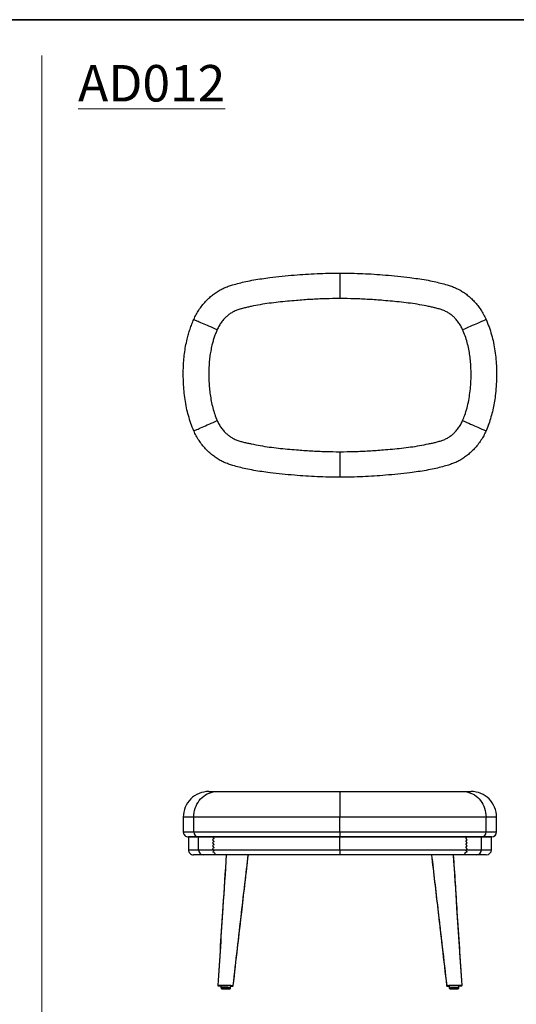
# Model space of a CAD drawing. Units: millimetres. Extents: x 8 to 293, y 4 to 206.
# Drawn here: x 197 to 229, y 142 to 206 of the extents above; entities that cross this region are included whole.
import ezdxf

# ---------------------------------------------------------------- set-up
doc = ezdxf.new("R2010")
doc.units = ezdxf.units.MM
doc.styles.add('SLDTEXTSTYLE0', font='TXT', dxfattribs={"width": 0.75})

msp = doc.modelspace()

# ---------------------------------------------------------------- linework, layer by layer
at = {"color": 7, "linetype": 'Continuous', "lineweight": 35}
msp.add_line((8.06, 205.995), (293.099, 205.995), dxfattribs=at)
at = {"color": 7, "linetype": 'Continuous', "lineweight": 18}
msp.add_line((198.139, 203.657), (198.139, 4.914), dxfattribs=at)
at = {"color": 7, "linetype": 'Continuous', "lineweight": 25}
for p, q in [((207.391, 153.93), (207.391, 152.964)), ((208.08, 152.964), (208.08, 153.93)), ((217.627, 152.964), (217.627, 153.93)), ((227.173, 152.964), (227.173, 153.93)), ((227.863, 152.964), (227.863, 153.93)), ((207.724, 152.63), (207.724, 151.797)), ((208.386, 151.797), (208.386, 152.63)), ((209.308, 152.63), (209.408, 152.533)), ((209.308, 152.63), (209.408, 152.533)), ((209.408, 152.533), (209.308, 152.435)), ((209.408, 152.533), (209.308, 152.435)), ((209.308, 152.435), (209.408, 152.338)), ((209.308, 152.435), (209.408, 152.338)), ((211.712, 152.63), (211.704, 152.631)), ((217.627, 151.797), (217.627, 152.63)), ((225.845, 152.533), (225.945, 152.63)), ((225.845, 152.533), (225.945, 152.63)), ((225.945, 152.435), (225.845, 152.533)), ((225.945, 152.435), (225.845, 152.533)), ((225.845, 152.338), (225.945, 152.435)), ((225.845, 152.338), (225.945, 152.435)), ((226.868, 151.797), (226.868, 152.63)), ((227.529, 151.797), (227.529, 152.63)), ((209.408, 152.338), (209.308, 152.24)), ((209.408, 152.338), (209.308, 152.24)), ((209.308, 152.24), (209.408, 152.143)), ((209.308, 152.24), (209.408, 152.143)), ((209.408, 152.143), (209.308, 152.045)), ((209.408, 152.143), (209.308, 152.045)), ((209.308, 152.045), (209.408, 151.948)), ((209.308, 152.045), (209.408, 151.948)), ((209.408, 151.948), (209.308, 151.85)), ((209.408, 151.948), (209.308, 151.85)), ((209.308, 151.85), (209.363, 151.797)), ((209.308, 151.85), (209.363, 151.797)), ((209.41, 151.753), (209.363, 151.797)), ((209.41, 151.753), (209.363, 151.797)), ((225.891, 151.797), (225.844, 151.753)), ((225.891, 151.797), (225.844, 151.753)), ((225.844, 151.753), (225.924, 151.655)), ((225.844, 151.753), (225.924, 151.655)), ((225.945, 152.24), (225.845, 152.338)), ((225.945, 152.24), (225.845, 152.338)), ((225.845, 152.143), (225.945, 152.24)), ((225.845, 152.143), (225.945, 152.24)), ((225.945, 152.045), (225.845, 152.143)), ((225.945, 152.045), (225.845, 152.143)), ((225.845, 151.948), (225.945, 152.045)), ((225.845, 151.948), (225.945, 152.045)), ((225.945, 151.85), (225.845, 151.948)), ((225.945, 151.85), (225.845, 151.948)), ((225.891, 151.797), (225.945, 151.85)), ((225.891, 151.797), (225.945, 151.85)), ((209.33, 151.655), (209.33, 151.655)), ((209.854, 142.907), (209.852, 142.79)), ((210.486, 142.779), (210.488, 142.896)), ((210.486, 142.885), (210.515, 142.886)), ((224.763, 142.885), (224.739, 142.886)), ((224.766, 142.896), (224.768, 142.779)), ((225.401, 142.79), (225.399, 142.907)), ((225.574, 142.912), (225.576, 142.912))]:
    msp.add_line(p, q, dxfattribs=at)
at = {"color": 7, "linetype": 'Continuous', "lineweight": 25, "flags": 128}
for points in [[(208.08, 186.426), (208.086, 186.423), (208.104, 186.416), (208.132, 186.403), (208.172, 186.385), (208.223, 186.363), (208.285, 186.336), (208.356, 186.305), (208.437, 186.269), (208.527, 186.23), (208.626, 186.187), (208.731, 186.14), (208.844, 186.091), (208.962, 186.039), (209.085, 185.985), (209.212, 185.929), (209.342, 185.872), (209.474, 185.814), (209.607, 185.756)], [(225.647, 185.756), (225.78, 185.814), (225.912, 185.872), (226.042, 185.929), (226.169, 185.985), (226.292, 186.039), (226.41, 186.091), (226.522, 186.14), (226.628, 186.187), (226.726, 186.23), (226.816, 186.269), (226.897, 186.305), (226.969, 186.336), (227.03, 186.363), (227.081, 186.385), (227.121, 186.403), (227.15, 186.416), (227.167, 186.423), (227.173, 186.426)], [(208.08, 179.143), (208.086, 179.146), (208.104, 179.153), (208.132, 179.166), (208.172, 179.184), (208.223, 179.206), (208.285, 179.233), (208.356, 179.264), (208.437, 179.3), (208.527, 179.339), (208.626, 179.382), (208.731, 179.429), (208.844, 179.478), (208.962, 179.53), (209.085, 179.584), (209.212, 179.64), (209.342, 179.697), (209.474, 179.755), (209.607, 179.813)], [(225.647, 179.813), (225.78, 179.755), (225.912, 179.697), (226.042, 179.64), (226.169, 179.584), (226.292, 179.53), (226.41, 179.478), (226.522, 179.429), (226.628, 179.382), (226.726, 179.339), (226.816, 179.3), (226.897, 179.264), (226.969, 179.233), (227.03, 179.206), (227.081, 179.184), (227.121, 179.166), (227.15, 179.153), (227.167, 179.146), (227.173, 179.143)], [(208.08, 153.93), (208.086, 154.076), (208.104, 154.22), (208.132, 154.362), (208.172, 154.5), (208.223, 154.635), (208.285, 154.764), (208.356, 154.886), (208.437, 155.002), (208.527, 155.109), (208.626, 155.207), (208.731, 155.296), (208.844, 155.374), (208.962, 155.441), (209.085, 155.496), (209.212, 155.54), (209.342, 155.572), (209.474, 155.591), (209.607, 155.597)], [(225.647, 155.597), (225.78, 155.591), (225.912, 155.572), (226.042, 155.54), (226.169, 155.496), (226.292, 155.441), (226.41, 155.374), (226.522, 155.296), (226.628, 155.207), (226.726, 155.109), (226.816, 155.002), (226.897, 154.886), (226.969, 154.764), (227.03, 154.635), (227.081, 154.5), (227.121, 154.362), (227.15, 154.22), (227.167, 154.076), (227.173, 153.93)], [(225.568, 142.912), (225.567, 142.913), (225.551, 142.915), (225.522, 142.917), (225.482, 142.919), (225.43, 142.92), (225.352, 142.921), (225.283, 142.921), (225.207, 142.92), (225.129, 142.919), (225.048, 142.918), (224.971, 142.916), (224.896, 142.913), (224.828, 142.911), (224.767, 142.908), (224.717, 142.905), (224.677, 142.902), (224.649, 142.899), (224.634, 142.896), (224.632, 142.893), (224.644, 142.891), (224.667, 142.889), (224.704, 142.887), (224.769, 142.885), (224.769, 142.885)], [(225.399, 142.907), (225.394, 142.909), (225.377, 142.911), (225.349, 142.912), (225.31, 142.913), (225.263, 142.914), (225.209, 142.914), (225.15, 142.913), (225.088, 142.913), (225.026, 142.911), (224.967, 142.91), (224.911, 142.908), (224.863, 142.906), (224.823, 142.903), (224.792, 142.901), (224.773, 142.899), (224.766, 142.896), (224.766, 142.896)]]:
    msp.add_lwpolyline(points, dxfattribs=at)
at = {"color": 8, "linetype": 'Continuous', "lineweight": 25, "flags": 128}
for points in [[(224.768, 142.779), (224.768, 142.78), (224.775, 142.782), (224.794, 142.784), (224.825, 142.787), (224.865, 142.789), (224.913, 142.791), (224.969, 142.793), (225.028, 142.795), (225.09, 142.796), (225.152, 142.797), (225.211, 142.797), (225.265, 142.797), (225.312, 142.796), (225.351, 142.795), (225.379, 142.794), (225.396, 142.792), (225.401, 142.79)], [(209.92, 142.724), (209.92, 142.724), (209.919, 142.722), (209.929, 142.72), (209.933, 142.719)], [(209.96, 142.72), (209.952, 142.722), (209.954, 142.723), (209.954, 142.723)], [(210.366, 142.718), (210.381, 142.716), (210.384, 142.714), (210.375, 142.713), (210.374, 142.713)], [(210.41, 142.712), (210.411, 142.712), (210.418, 142.714), (210.413, 142.716), (210.397, 142.718)], [(224.839, 142.715), (224.837, 142.715), (224.838, 142.713), (224.85, 142.711)], [(224.878, 142.713), (224.872, 142.713), (224.87, 142.715), (224.873, 142.716)], [(225.299, 142.723), (225.302, 142.722), (225.299, 142.721), (225.285, 142.719)], [(225.315, 142.719), (225.331, 142.721), (225.336, 142.723), (225.333, 142.724)]]:
    msp.add_lwpolyline(points, dxfattribs=at)
at = {"color": 7, "linetype": 'Continuous', "lineweight": 25}
for centre, radius, start, end in [((209.057, 153.93), 1.667, 89.99969, 180.00037), ((226.196, 153.93), 1.667, 359.99911, 90.00021), ((207.724, 152.964), 0.333, 179.76995, 270.00074), ((208.4, 152.95), 0.32, 177.59182, 267.36998), ((226.853, 152.95), 0.32, 272.63002, 2.40818), ((227.529, 152.964), 0.333, 270.00008, 359.97361), ((208.057, 151.797), 0.333, 179.84417, 270.00051), ((208.706, 151.784), 0.32, 177.59165, 267.36996), ((226.548, 151.784), 0.32, 272.63004, 2.40835), ((227.196, 151.797), 0.333, 269.99825, 359.95178), ((210.115, 138.677), 4.238, 85.31278, 93.52596), ((210.468, 142.864), 0.0378, 58.92541, 100.33678), ((210.108, 138.744), 3.985, 85.84514, 92.70324), ((210.236, 146.899), 4.19, 265.84183, 272.37553), ((210.242, 147.136), 4.428, 266.0686, 272.08581), ((210.114, 139.203), 3.524, 85.89181, 92.59561), ((210.23, 146.284), 3.574, 265.67373, 272.31207), ((225.143, 139.412), 3.317, 86.71915, 95.26954), ((225.017, 146.873), 4.164, 267.60699, 274.19952), ((225.012, 147.135), 4.427, 267.91332, 273.93169), ((225.138, 139.693), 3.035, 86.95219, 95.0153), ((225.027, 146.314), 3.605, 267.6301, 274.09879)]:
    msp.add_arc(centre, radius, start, end, dxfattribs=at)
at = {"color": 8, "linetype": 'Continuous', "lineweight": 25}
for centre, radius, start, end in [((210.113, 138.56), 4.238, 85.31255, 93.52601), ((210.466, 142.747), 0.0378, 58.9382, 100.32818)]:
    msp.add_arc(centre, radius, start, end, dxfattribs=at)
at = {"color": 7, "linetype": 'Continuous', "lineweight": 25}
for points, knots in [([(208.08, 186.426), (208.129, 186.531), (208.227, 186.74), (208.408, 187.04), (208.614, 187.327), (208.834, 187.585), (209.059, 187.812), (209.29, 188.011), (209.536, 188.193), (209.794, 188.353), (210.061, 188.483), (210.333, 188.589), (210.659, 188.692), (211.04, 188.796), (211.501, 188.907), (211.995, 189.004), (212.52, 189.087), (213.137, 189.167), (213.844, 189.246), (214.623, 189.321), (215.386, 189.38), (216.131, 189.421), (216.878, 189.446), (217.377, 189.449), (217.626, 189.451)], [0, 0, 0, 0, 0.032765, 0.065529, 0.099229, 0.132927, 0.161439, 0.189949, 0.219163, 0.248365, 0.275814, 0.303323, 0.330817, 0.372987, 0.415158, 0.465413, 0.515692, 0.565965, 0.641717, 0.717469, 0.788036, 0.858602, 0.929301, 1, 1, 1, 1]), ([(217.626, 189.451), (217.626, 189.447), (217.626, 189.441), (217.626, 189.4), (217.626, 189.346), (217.626, 189.269), (217.626, 189.172), (217.626, 189.061), (217.626, 188.932), (217.626, 188.787), (217.626, 188.632), (217.626, 188.465), (217.626, 188.289), (217.626, 188.142), (217.626, 187.981), (217.626, 187.859), (217.626, 187.793), (217.626, 187.785)], [0, 0, 0, 0, 0.105799, 0.160283, 0.214766, 0.320565, 0.375049, 0.429532, 0.535331, 0.589815, 0.644298, 0.750098, 0.804581, 0.859065, 0.924494, 0.990626, 1, 1, 1, 1]), ([(217.626, 189.451), (217.875, 189.449), (218.371, 189.446), (219.116, 189.421), (219.861, 189.381), (220.623, 189.322), (221.401, 189.247), (222.108, 189.168), (222.726, 189.088), (223.254, 189.005), (223.747, 188.908), (224.205, 188.798), (224.582, 188.695), (224.91, 188.592), (225.187, 188.485), (225.456, 188.355), (225.711, 188.197), (225.957, 188.017), (226.19, 187.816), (226.417, 187.588), (226.634, 187.334), (226.839, 187.05), (227.022, 186.748), (227.123, 186.533), (227.173, 186.426)], [0, 0, 0, 0, 0.070421, 0.140841, 0.21139, 0.281939, 0.357518, 0.433097, 0.483637, 0.534182, 0.584702, 0.626158, 0.667613, 0.695651, 0.723704, 0.751693, 0.780215, 0.808749, 0.838036, 0.867325, 0.900032, 0.932739, 0.96637, 1, 1, 1, 1]), ([(217.626, 187.785), (217.31, 187.781), (216.678, 187.775), (215.731, 187.733), (214.903, 187.672), (214.193, 187.608), (213.599, 187.55), (213.008, 187.478), (212.418, 187.39), (211.944, 187.295), (211.582, 187.215), (211.329, 187.158), (211.08, 187.091), (210.836, 187.005), (210.611, 186.901), (210.41, 186.772), (210.232, 186.627), (210.056, 186.452), (209.887, 186.248), (209.729, 186.012), (209.647, 185.841), (209.607, 185.756)], [0, 0, 0, 0, 0.109557, 0.219134, 0.328688, 0.397582, 0.466528, 0.535445, 0.604295, 0.673109, 0.702989, 0.732993, 0.762916, 0.792663, 0.822327, 0.848771, 0.875321, 0.901822, 0.934518, 0.967312, 1, 1, 1, 1]), ([(225.647, 185.756), (225.606, 185.841), (225.525, 186.011), (225.367, 186.247), (225.198, 186.451), (225.022, 186.626), (224.844, 186.772), (224.643, 186.901), (224.417, 187.005), (224.173, 187.091), (223.923, 187.159), (223.67, 187.216), (223.307, 187.295), (222.833, 187.39), (222.242, 187.479), (221.65, 187.55), (221.055, 187.608), (220.345, 187.672), (219.517, 187.733), (218.572, 187.775), (217.941, 187.781), (217.626, 187.785)], [0, 0, 0, 0, 0.032624, 0.065354, 0.097986, 0.124525, 0.151112, 0.177592, 0.207304, 0.237099, 0.26707, 0.297122, 0.32705, 0.395971, 0.464928, 0.533951, 0.603004, 0.672005, 0.781328, 0.890674, 1, 1, 1, 1]), ([(208.08, 179.143), (208.013, 179.307), (207.879, 179.633), (207.725, 180.141), (207.6, 180.662), (207.505, 181.197), (207.439, 181.743), (207.402, 182.266), (207.388, 182.764), (207.393, 183.238), (207.419, 183.714), (207.468, 184.192), (207.542, 184.669), (207.632, 185.094), (207.732, 185.468), (207.833, 185.792), (207.948, 186.112), (208.036, 186.321), (208.08, 186.426)], [0, 0, 0, 0, 0.0709161, 0.1419415, 0.2129031, 0.2864492, 0.3600571, 0.4336235, 0.4970726, 0.5605453, 0.6239863, 0.6886671, 0.7533875, 0.8180531, 0.8633683, 0.9086828, 0.9543416, 1, 1, 1, 1]), ([(227.173, 186.426), (227.241, 186.262), (227.377, 185.934), (227.537, 185.425), (227.667, 184.901), (227.763, 184.363), (227.827, 183.813), (227.862, 183.242), (227.867, 182.652), (227.841, 182.043), (227.787, 181.483), (227.711, 180.972), (227.62, 180.509), (227.503, 180.052), (227.359, 179.594), (227.236, 179.296), (227.173, 179.143)], [0, 0, 0, 0, 0.071314, 0.142717, 0.214044, 0.288153, 0.36234, 0.436477, 0.517969, 0.599514, 0.680997, 0.744098, 0.807288, 0.870445, 0.933504, 1, 1, 1, 1]), ([(209.607, 185.756), (209.572, 185.674), (209.503, 185.511), (209.413, 185.26), (209.333, 185.005), (209.254, 184.705), (209.181, 184.361), (209.121, 183.971), (209.074, 183.509), (209.052, 182.974), (209.062, 182.427), (209.095, 181.939), (209.145, 181.511), (209.217, 181.081), (209.314, 180.651), (209.439, 180.224), (209.551, 179.95), (209.607, 179.813)], [0, 0, 0, 0, 0.043681, 0.087362, 0.131382, 0.175403, 0.240169, 0.304993, 0.369778, 0.469102, 0.568439, 0.639299, 0.710191, 0.781032, 0.854023, 0.92708, 1, 1, 1, 1]), ([(225.647, 179.813), (225.695, 179.929), (225.806, 180.2), (225.939, 180.642), (226.049, 181.135), (226.127, 181.64), (226.177, 182.155), (226.2, 182.678), (226.195, 183.171), (226.169, 183.632), (226.122, 184.06), (226.049, 184.489), (225.948, 184.918), (225.817, 185.344), (225.704, 185.619), (225.647, 185.756)], [0, 0, 0, 0, 0.061593, 0.144413, 0.227379, 0.310275, 0.396287, 0.482367, 0.568391, 0.639088, 0.709825, 0.780496, 0.853643, 0.926874, 1, 1, 1, 1]), ([(209.607, 179.813), (209.647, 179.728), (209.729, 179.558), (209.886, 179.322), (210.055, 179.118), (210.231, 178.943), (210.409, 178.797), (210.611, 178.669), (210.836, 178.564), (211.08, 178.478), (211.33, 178.411), (211.583, 178.353), (211.946, 178.274), (212.421, 178.179), (213.011, 178.09), (213.604, 178.019), (214.198, 177.961), (214.909, 177.897), (215.736, 177.836), (216.682, 177.794), (217.312, 177.788), (217.627, 177.785)], [0, 0, 0, 0, 0.032624, 0.065354, 0.097986, 0.124525, 0.151112, 0.177592, 0.207304, 0.237099, 0.26707, 0.297122, 0.32705, 0.395971, 0.464928, 0.533951, 0.603004, 0.672005, 0.781328, 0.890674, 1, 1, 1, 1]), ([(217.627, 177.785), (217.943, 177.788), (218.575, 177.794), (219.522, 177.836), (220.35, 177.897), (221.061, 177.961), (221.654, 178.019), (222.246, 178.091), (222.835, 178.179), (223.309, 178.274), (223.672, 178.354), (223.924, 178.411), (224.174, 178.479), (224.417, 178.564), (224.642, 178.668), (224.844, 178.797), (225.021, 178.942), (225.197, 179.117), (225.367, 179.321), (225.524, 179.557), (225.606, 179.728), (225.647, 179.813)], [0, 0, 0, 0, 0.109557, 0.219134, 0.328688, 0.397582, 0.466528, 0.535445, 0.604295, 0.673109, 0.702989, 0.732993, 0.762916, 0.792663, 0.822327, 0.848771, 0.875321, 0.901822, 0.934518, 0.967312, 1, 1, 1, 1]), ([(217.627, 176.118), (217.379, 176.12), (216.882, 176.123), (216.137, 176.148), (215.393, 176.188), (214.631, 176.247), (213.853, 176.322), (213.146, 176.401), (212.528, 176.481), (212, 176.564), (211.507, 176.661), (211.049, 176.771), (210.671, 176.874), (210.343, 176.977), (210.066, 177.084), (209.798, 177.214), (209.542, 177.372), (209.297, 177.553), (209.064, 177.753), (208.836, 177.981), (208.619, 178.236), (208.415, 178.519), (208.232, 178.821), (208.131, 179.036), (208.08, 179.143)], [0, 0, 0, 0, 0.070421, 0.140841, 0.21139, 0.281939, 0.357518, 0.433097, 0.483637, 0.534182, 0.584702, 0.626158, 0.667613, 0.695651, 0.723704, 0.751693, 0.780215, 0.808749, 0.838036, 0.867325, 0.900032, 0.932739, 0.96637, 1, 1, 1, 1]), ([(227.173, 179.143), (227.124, 179.039), (227.026, 178.829), (226.845, 178.529), (226.639, 178.242), (226.42, 177.984), (226.194, 177.757), (225.964, 177.558), (225.717, 177.376), (225.459, 177.216), (225.192, 177.086), (224.921, 176.98), (224.594, 176.877), (224.214, 176.773), (223.752, 176.662), (223.259, 176.565), (222.733, 176.482), (222.117, 176.402), (221.41, 176.323), (220.63, 176.248), (219.868, 176.189), (219.122, 176.148), (218.375, 176.123), (217.877, 176.12), (217.627, 176.118)], [0, 0, 0, 0, 0.032765, 0.065529, 0.099229, 0.132927, 0.161439, 0.189949, 0.219163, 0.248365, 0.275814, 0.303323, 0.330817, 0.372987, 0.415158, 0.465413, 0.515692, 0.565965, 0.641717, 0.717469, 0.788036, 0.858602, 0.929301, 1, 1, 1, 1]), ([(217.627, 177.785), (217.627, 177.776), (217.627, 177.711), (217.627, 177.588), (217.627, 177.384), (217.627, 177.195), (217.627, 177.024), (217.627, 176.861), (217.627, 176.71), (217.627, 176.575), (217.627, 176.452), (217.627, 176.347), (217.627, 176.263), (217.627, 176.193), (217.627, 176.146), (217.627, 176.121), (217.627, 176.119), (217.627, 176.118)], [0, 0, 0, 0, 0.0093738, 0.0748028, 0.1409353, 0.2467347, 0.3012183, 0.3557017, 0.4615011, 0.5159845, 0.5704679, 0.6762672, 0.7307506, 0.785234, 0.8910332, 0.9455166, 1, 1, 1, 1]), ([(209.06, 155.597), (209.061, 155.597), (209.063, 155.597), (209.096, 155.597), (209.145, 155.597), (209.217, 155.597), (209.314, 155.597), (209.439, 155.597), (209.551, 155.597), (209.607, 155.597)], [0, 0, 0, 0, 0.156637, 0.295111, 0.433651, 0.572089, 0.71473, 0.857498, 1, 1, 1, 1]), ([(209.607, 155.597), (209.647, 155.597), (209.729, 155.597), (209.886, 155.597), (210.055, 155.597), (210.231, 155.597), (210.409, 155.597), (210.611, 155.597), (210.836, 155.597), (211.08, 155.597), (211.33, 155.597), (211.583, 155.597), (211.946, 155.597), (212.421, 155.597), (213.011, 155.597), (213.604, 155.597), (214.198, 155.597), (214.909, 155.597), (215.736, 155.597), (216.682, 155.597), (217.312, 155.597), (217.627, 155.597)], [0, 0, 0, 0, 0.032624, 0.065354, 0.097986, 0.124525, 0.151112, 0.177592, 0.207304, 0.237099, 0.26707, 0.297122, 0.32705, 0.395971, 0.464928, 0.533951, 0.603004, 0.672005, 0.781328, 0.890674, 1, 1, 1, 1]), ([(217.627, 155.597), (217.627, 155.597), (217.627, 155.597), (217.627, 155.588), (217.627, 155.558), (217.627, 155.508), (217.627, 155.437), (217.627, 155.347), (217.627, 155.238), (217.627, 155.113), (217.627, 154.974), (217.627, 154.821), (217.627, 154.656), (217.627, 154.483), (217.627, 154.303), (217.627, 154.118), (217.627, 153.993), (217.627, 153.93)], [0, 0, 0, 0, 0.009373, 0.075145, 0.140917, 0.212431, 0.284174, 0.355688, 0.427202, 0.498945, 0.570459, 0.641973, 0.713715, 0.785229, 0.856744, 0.928486, 1, 1, 1, 1]), ([(217.627, 155.597), (217.864, 155.597), (218.338, 155.597), (219.048, 155.597), (219.758, 155.597), (220.478, 155.597), (221.208, 155.597), (221.865, 155.597), (222.44, 155.597), (222.931, 155.597), (223.467, 155.597), (223.904, 155.597), (224.249, 155.597), (224.454, 155.597), (224.637, 155.597), (224.793, 155.597), (224.93, 155.597), (225.061, 155.597), (225.192, 155.597), (225.32, 155.597), (225.444, 155.597), (225.555, 155.597), (225.616, 155.597), (225.647, 155.597)], [0, 0, 0, 0, 0.082114, 0.164228, 0.246492, 0.328757, 0.414745, 0.500734, 0.558229, 0.615728, 0.673194, 0.747342, 0.772356, 0.797366, 0.822271, 0.841878, 0.8615, 0.881638, 0.901778, 0.925992, 0.950206, 0.975103, 1, 1, 1, 1]), ([(225.647, 155.597), (225.695, 155.597), (225.806, 155.597), (225.939, 155.597), (226.049, 155.597), (226.127, 155.597), (226.176, 155.597), (226.198, 155.597), (226.194, 155.597), (226.194, 155.597)], [0, 0, 0, 0, 0.1207652, 0.2831501, 0.4458231, 0.6083567, 0.7770012, 0.9457783, 1, 1, 1, 1]), ([(217.627, 153.93), (217.296, 153.93), (216.633, 153.93), (215.64, 153.93), (214.766, 153.93), (214.01, 153.93), (213.373, 153.93), (212.736, 153.93), (212.103, 153.93), (211.569, 153.93), (211.131, 153.93), (210.787, 153.93), (210.447, 153.93), (210.117, 153.93), (209.813, 153.93), (209.539, 153.93), (209.292, 153.93), (209.061, 153.93), (208.834, 153.93), (208.616, 153.93), (208.412, 153.93), (208.229, 153.93), (208.13, 153.93), (208.08, 153.93)], [0, 0, 0, 0, 0.093963, 0.187943, 0.281904, 0.342464, 0.403068, 0.463649, 0.524175, 0.584669, 0.618098, 0.651643, 0.685124, 0.718459, 0.751711, 0.780556, 0.809499, 0.838467, 0.867344, 0.900452, 0.933676, 0.966896, 1, 1, 1, 1]), ([(227.173, 153.93), (227.123, 153.93), (227.024, 153.93), (226.841, 153.93), (226.636, 153.93), (226.418, 153.93), (226.192, 153.93), (225.96, 153.93), (225.714, 153.93), (225.441, 153.93), (225.137, 153.93), (224.807, 153.93), (224.468, 153.93), (224.125, 153.93), (223.687, 153.93), (223.153, 153.93), (222.521, 153.93), (221.886, 153.93), (221.249, 153.93), (220.494, 153.93), (219.619, 153.93), (218.624, 153.93), (217.959, 153.93), (217.627, 153.93)], [0, 0, 0, 0, 0.033167, 0.06645, 0.099737, 0.132908, 0.161737, 0.190655, 0.21955, 0.248347, 0.281559, 0.314854, 0.348296, 0.381801, 0.41519, 0.475594, 0.53603, 0.59652, 0.657034, 0.717503, 0.811661, 0.905839, 1, 1, 1, 1]), ([(207.724, 152.63), (207.724, 152.63), (207.72, 152.63), (207.734, 152.63), (207.766, 152.63), (207.83, 152.63), (207.92, 152.63), (208.041, 152.63), (208.191, 152.63), (208.321, 152.63), (208.386, 152.63)], [0, 0, 0, 0, 0.000775, 0.139639, 0.285664, 0.431468, 0.576335, 0.719662, 0.860981, 1, 1, 1, 1]), ([(208.386, 152.63), (208.324, 152.63), (208.199, 152.63), (208.054, 152.63), (207.935, 152.63), (207.844, 152.63), (207.779, 152.63), (207.74, 152.63), (207.723, 152.63), (207.726, 152.63), (207.726, 152.63)], [0, 0, 0, 0, 0.132651, 0.267405, 0.404021, 0.542108, 0.681156, 0.820562, 0.959648, 1, 1, 1, 1]), ([(207.767, 152.63), (207.76, 152.63), (207.739, 152.63), (207.725, 152.63), (207.726, 152.63), (207.726, 152.63)], [0, 0, 0, 0, 0.2392768, 0.7236536, 1, 1, 1, 1]), ([(208.08, 152.964), (208.13, 152.964), (208.231, 152.964), (208.415, 152.964), (208.621, 152.964), (208.852, 152.964), (209.107, 152.964), (209.385, 152.964), (209.683, 152.964), (210.028, 152.964), (210.419, 152.964), (210.85, 152.964), (211.29, 152.964), (211.737, 152.964), (212.186, 152.964), (212.798, 152.964), (213.574, 152.964), (214.514, 152.964), (215.503, 152.964), (216.541, 152.964), (217.265, 152.964), (217.627, 152.964)], [0, 0, 0, 0, 0.033333, 0.066786, 0.100241, 0.133578, 0.167545, 0.201664, 0.235739, 0.269647, 0.312298, 0.355022, 0.397912, 0.440936, 0.483971, 0.526829, 0.61613, 0.70544, 0.794736, 0.897367, 1, 1, 1, 1]), ([(209.308, 152.63), (209.265, 152.63), (209.177, 152.63), (209.048, 152.63), (208.925, 152.63), (208.814, 152.63), (208.72, 152.63), (208.651, 152.63), (208.602, 152.63), (208.565, 152.63), (208.531, 152.63), (208.496, 152.63), (208.471, 152.63), (208.452, 152.63), (208.437, 152.63), (208.423, 152.63), (208.405, 152.63), (208.393, 152.63), (208.386, 152.63)], [0, 0, 0, 0, 0.111095, 0.228907, 0.352049, 0.467026, 0.569843, 0.658195, 0.705432, 0.745381, 0.794607, 0.840366, 0.8803, 0.900556, 0.921755, 0.943301, 0.96508, 1, 1, 1, 1]), ([(208.386, 152.63), (208.394, 152.63), (208.409, 152.63), (208.429, 152.63), (208.448, 152.63), (208.465, 152.63), (208.482, 152.63), (208.504, 152.63), (208.532, 152.63), (208.566, 152.63), (208.599, 152.63), (208.638, 152.63), (208.691, 152.63), (208.76, 152.63), (208.844, 152.63), (208.937, 152.63), (209.04, 152.63), (209.145, 152.63), (209.251, 152.63), (209.36, 152.63), (209.485, 152.63), (209.624, 152.63), (209.77, 152.63), (209.919, 152.63), (210.043, 152.63), (210.147, 152.63), (210.231, 152.63), (210.328, 152.63), (210.445, 152.63), (210.585, 152.63), (210.743, 152.63), (210.918, 152.63), (211.108, 152.63), (211.298, 152.63), (211.485, 152.63), (211.67, 152.63), (211.859, 152.63), (212.03, 152.63), (212.168, 152.63), (212.275, 152.63), (212.374, 152.63), (212.496, 152.63), (212.654, 152.63), (212.84, 152.63), (213.024, 152.63), (213.197, 152.63), (213.375, 152.63), (213.569, 152.63), (213.781, 152.63), (213.98, 152.63), (214.171, 152.63), (214.362, 152.63), (214.57, 152.63), (214.785, 152.63), (215.008, 152.63), (215.235, 152.63), (215.468, 152.63), (215.69, 152.63), (215.888, 152.63), (216.072, 152.63), (216.259, 152.63), (216.452, 152.63), (216.638, 152.63), (216.809, 152.63), (216.974, 152.63), (217.112, 152.63), (217.223, 152.63), (217.31, 152.63), (217.401, 152.63), (217.507, 152.63), (217.584, 152.63), (217.627, 152.63)], [0, 0, 0, 0, 0.0063544, 0.0104333, 0.0145958, 0.0185343, 0.0222728, 0.0258112, 0.0325253, 0.039574, 0.0462606, 0.0520366, 0.0617884, 0.0750397, 0.0885388, 0.1036348, 0.1194866, 0.1348215, 0.1493378, 0.1633429, 0.1785261, 0.1973651, 0.2149991, 0.2311136, 0.2484076, 0.2566545, 0.2653248, 0.2754098, 0.2873054, 0.3020766, 0.3185119, 0.3359386, 0.3556769, 0.3762387, 0.3937912, 0.4122348, 0.431949, 0.450602, 0.4632283, 0.4734172, 0.4824767, 0.4925968, 0.5099527, 0.5291748, 0.5478406, 0.5646965, 0.5804377, 0.6005004, 0.6221803, 0.6431084, 0.6595275, 0.6786889, 0.6994878, 0.7210771, 0.7421665, 0.7653894, 0.7880691, 0.8107185, 0.8307408, 0.8465558, 0.8650988, 0.8857248, 0.9033486, 0.9198413, 0.9361441, 0.9518395, 0.9605685, 0.9688165, 0.9773576, 0.9872746, 1, 1, 1, 1]), ([(217.627, 152.63), (217.269, 152.63), (216.552, 152.63), (215.523, 152.63), (214.543, 152.63), (213.61, 152.63), (212.845, 152.63), (212.246, 152.63), (211.814, 152.63), (211.384, 152.63), (210.96, 152.63), (210.545, 152.63), (210.174, 152.63), (209.853, 152.63), (209.582, 152.63), (209.329, 152.63), (209.096, 152.63), (208.883, 152.63), (208.693, 152.63), (208.524, 152.63), (208.432, 152.63), (208.386, 152.63)], [0, 0, 0, 0, 0.105479, 0.210956, 0.302889, 0.394836, 0.486774, 0.52959, 0.572586, 0.615569, 0.658413, 0.701086, 0.743687, 0.775746, 0.807964, 0.840227, 0.872347, 0.904206, 0.936177, 0.968145, 1, 1, 1, 1]), ([(217.627, 152.63), (217.585, 152.63), (217.51, 152.63), (217.407, 152.63), (217.319, 152.63), (217.236, 152.63), (217.117, 152.63), (216.96, 152.63), (216.771, 152.63), (216.579, 152.63), (216.389, 152.63), (216.204, 152.63), (216.031, 152.63), (215.856, 152.63), (215.663, 152.63), (215.449, 152.63), (215.227, 152.63), (215.01, 152.63), (214.805, 152.63), (214.616, 152.63), (214.437, 152.63), (214.271, 152.63), (214.116, 152.63), (213.959, 152.63), (213.79, 152.63), (213.611, 152.63), (213.44, 152.63), (213.278, 152.63), (213.115, 152.63), (212.94, 152.63), (212.757, 152.63), (212.58, 152.63), (212.41, 152.63), (212.231, 152.63), (212.016, 152.63), (211.768, 152.63), (211.51, 152.63), (211.255, 152.63), (211.016, 152.63), (210.795, 152.63), (210.603, 152.63), (210.439, 152.63), (210.304, 152.63), (210.181, 152.63), (210.044, 152.63), (209.893, 152.63), (209.732, 152.63), (209.578, 152.63), (209.434, 152.63), (209.347, 152.63), (209.308, 152.63)], [0, 0, 0, 0, 0.01462, 0.026085, 0.035929, 0.045351, 0.055183, 0.077246, 0.100238, 0.121409, 0.144028, 0.166659, 0.186092, 0.204314, 0.227867, 0.253515, 0.279233, 0.305529, 0.329504, 0.351072, 0.371783, 0.391994, 0.409471, 0.426046, 0.447093, 0.468809, 0.488976, 0.506992, 0.525731, 0.546204, 0.568482, 0.59012, 0.608756, 0.628272, 0.653372, 0.684975, 0.716363, 0.74563, 0.776508, 0.802306, 0.825791, 0.846344, 0.862403, 0.875769, 0.893093, 0.915396, 0.935783, 0.959262, 0.981777, 1, 1, 1, 1]), ([(217.627, 152.964), (217.627, 152.926), (217.627, 152.851), (217.627, 152.751), (217.627, 152.676), (217.627, 152.639), (217.627, 152.631), (217.627, 152.63), (217.627, 152.63)], [0, 0, 0, 0, 0.21467, 0.429339, 0.644009, 0.85868, 0.978717, 1, 1, 1, 1]), ([(217.627, 152.964), (217.995, 152.964), (218.73, 152.964), (219.777, 152.964), (220.768, 152.964), (221.702, 152.964), (222.472, 152.964), (223.081, 152.964), (223.527, 152.964), (223.971, 152.964), (224.41, 152.964), (224.838, 152.964), (225.227, 152.964), (225.571, 152.964), (225.869, 152.964), (226.147, 152.964), (226.402, 152.964), (226.633, 152.964), (226.839, 152.964), (227.023, 152.964), (227.123, 152.964), (227.173, 152.964)], [0, 0, 0, 0, 0.104241, 0.20848, 0.2971734, 0.3858801, 0.4745775, 0.5172172, 0.5600335, 0.6028384, 0.6455091, 0.6880148, 0.730447, 0.764356, 0.7984307, 0.832547, 0.8665129, 0.8998279, 0.93326, 0.9666892, 1, 1, 1, 1]), ([(225.945, 152.63), (225.91, 152.63), (225.833, 152.63), (225.704, 152.63), (225.564, 152.63), (225.419, 152.63), (225.278, 152.63), (225.156, 152.63), (225.05, 152.63), (224.952, 152.63), (224.832, 152.63), (224.686, 152.63), (224.517, 152.63), (224.327, 152.63), (224.067, 152.63), (223.733, 152.63), (223.355, 152.63), (223.014, 152.63), (222.688, 152.63), (222.365, 152.63), (222.032, 152.63), (221.75, 152.63), (221.508, 152.63), (221.31, 152.63), (221.124, 152.63), (220.94, 152.63), (220.742, 152.63), (220.553, 152.63), (220.377, 152.63), (220.212, 152.63), (220.039, 152.63), (219.864, 152.63), (219.691, 152.63), (219.526, 152.63), (219.361, 152.63), (219.188, 152.63), (218.992, 152.63), (218.782, 152.63), (218.571, 152.63), (218.402, 152.63), (218.272, 152.63), (218.177, 152.63), (218.089, 152.63), (218.007, 152.63), (217.926, 152.63), (217.84, 152.63), (217.74, 152.63), (217.667, 152.63), (217.627, 152.63)], [0, 0, 0, 0, 0.01643, 0.036157, 0.058067, 0.076993, 0.096819, 0.114755, 0.125215, 0.137438, 0.151842, 0.169903, 0.190912, 0.213343, 0.238952, 0.284649, 0.333351, 0.373662, 0.405793, 0.448216, 0.487386, 0.522735, 0.547426, 0.572456, 0.591923, 0.613008, 0.636887, 0.661422, 0.679065, 0.698579, 0.719312, 0.739632, 0.759662, 0.779742, 0.79745, 0.817273, 0.840277, 0.865958, 0.890613, 0.9137, 0.925072, 0.936193, 0.946516, 0.95591, 0.965021, 0.974611, 0.985808, 1, 1, 1, 1]), ([(217.627, 152.63), (217.672, 152.63), (217.752, 152.63), (217.862, 152.63), (217.957, 152.63), (218.048, 152.63), (218.145, 152.63), (218.248, 152.63), (218.387, 152.63), (218.562, 152.63), (218.775, 152.63), (218.974, 152.63), (219.145, 152.63), (219.289, 152.63), (219.441, 152.63), (219.611, 152.63), (219.796, 152.63), (219.985, 152.63), (220.196, 152.63), (220.419, 152.63), (220.647, 152.63), (220.858, 152.63), (221.05, 152.63), (221.214, 152.63), (221.361, 152.63), (221.5, 152.63), (221.642, 152.63), (221.779, 152.63), (221.913, 152.63), (222.045, 152.63), (222.182, 152.63), (222.327, 152.63), (222.478, 152.63), (222.627, 152.63), (222.763, 152.63), (222.883, 152.63), (222.998, 152.63), (223.127, 152.63), (223.282, 152.63), (223.456, 152.63), (223.633, 152.63), (223.805, 152.63), (223.973, 152.63), (224.168, 152.63), (224.381, 152.63), (224.599, 152.63), (224.784, 152.63), (224.936, 152.63), (225.055, 152.63), (225.164, 152.63), (225.304, 152.63), (225.484, 152.63), (225.683, 152.63), (225.864, 152.63), (226.024, 152.63), (226.149, 152.63), (226.252, 152.63), (226.332, 152.63), (226.406, 152.63), (226.472, 152.63), (226.532, 152.63), (226.583, 152.63), (226.627, 152.63), (226.664, 152.63), (226.702, 152.63), (226.736, 152.63), (226.763, 152.63), (226.782, 152.63), (226.798, 152.63), (226.813, 152.63), (226.829, 152.63), (226.847, 152.63), (226.86, 152.63), (226.868, 152.63)], [0, 0, 0, 0, 0.013271, 0.023528, 0.032409, 0.0411, 0.050478, 0.060852, 0.071639, 0.091355, 0.112366, 0.134318, 0.149846, 0.162818, 0.176864, 0.194458, 0.212919, 0.231342, 0.250331, 0.275207, 0.297028, 0.317847, 0.33752, 0.353909, 0.366364, 0.380857, 0.395085, 0.408473, 0.42144, 0.434567, 0.44779, 0.462116, 0.477442, 0.492564, 0.506314, 0.517882, 0.528222, 0.540457, 0.556485, 0.574552, 0.592854, 0.609719, 0.626218, 0.643736, 0.668948, 0.690962, 0.710712, 0.725963, 0.738346, 0.748824, 0.761402, 0.784807, 0.810156, 0.833639, 0.853344, 0.874036, 0.88647, 0.898829, 0.910659, 0.92147, 0.931782, 0.94179, 0.948571, 0.956128, 0.963063, 0.970827, 0.97703, 0.980197, 0.983552, 0.987052, 0.990672, 0.994261, 1, 1, 1, 1]), ([(226.868, 152.63), (226.823, 152.63), (226.732, 152.63), (226.564, 152.63), (226.374, 152.63), (226.161, 152.63), (225.93, 152.63), (225.679, 152.63), (225.407, 152.63), (225.116, 152.63), (224.814, 152.63), (224.507, 152.63), (224.196, 152.63), (223.774, 152.63), (223.24, 152.63), (222.576, 152.63), (221.897, 152.63), (221.203, 152.63), (220.507, 152.63), (219.68, 152.63), (218.72, 152.63), (217.992, 152.63), (217.627, 152.63)], [0, 0, 0, 0, 0.031451, 0.0629, 0.095257, 0.127613, 0.159231, 0.190851, 0.223593, 0.256324, 0.287801, 0.31935, 0.350979, 0.382567, 0.447099, 0.511633, 0.580108, 0.648584, 0.717129, 0.785673, 0.892782, 1, 1, 1, 1]), ([(226.868, 152.63), (226.86, 152.63), (226.846, 152.63), (226.826, 152.63), (226.809, 152.63), (226.792, 152.63), (226.776, 152.63), (226.76, 152.63), (226.737, 152.63), (226.706, 152.63), (226.667, 152.63), (226.631, 152.63), (226.591, 152.63), (226.546, 152.63), (226.493, 152.63), (226.435, 152.63), (226.371, 152.63), (226.287, 152.63), (226.185, 152.63), (226.066, 152.63), (225.985, 152.63), (225.945, 152.63)], [0, 0, 0, 0, 0.038792, 0.063338, 0.088388, 0.112231, 0.135067, 0.156347, 0.178777, 0.229815, 0.276058, 0.325657, 0.362905, 0.41831, 0.479071, 0.539526, 0.606046, 0.676355, 0.790233, 0.897776, 1, 1, 1, 1]), ([(227.529, 152.63), (227.529, 152.63), (227.533, 152.63), (227.52, 152.63), (227.487, 152.63), (227.424, 152.63), (227.334, 152.63), (227.213, 152.63), (227.063, 152.63), (226.932, 152.63), (226.868, 152.63)], [0, 0, 0, 0, 0.000775, 0.139639, 0.285664, 0.431468, 0.576335, 0.719662, 0.860981, 1, 1, 1, 1]), ([(226.868, 152.63), (226.93, 152.63), (227.054, 152.63), (227.2, 152.63), (227.319, 152.63), (227.409, 152.63), (227.475, 152.63), (227.514, 152.63), (227.531, 152.63), (227.528, 152.63), (227.527, 152.63)], [0, 0, 0, 0, 0.132651, 0.267405, 0.404021, 0.542108, 0.681156, 0.820562, 0.959648, 1, 1, 1, 1]), ([(227.528, 152.63), (227.528, 152.63), (227.527, 152.63), (227.502, 152.63), (227.457, 152.63), (227.388, 152.63), (227.304, 152.63), (227.21, 152.63), (227.113, 152.63), (227.001, 152.63), (226.912, 152.63), (226.868, 152.63)], [0, 0, 0, 0, 0.098167, 0.22832, 0.360854, 0.493453, 0.625953, 0.719061, 0.812165, 0.906086, 1, 1, 1, 1]), ([(208.386, 151.797), (208.431, 151.797), (208.521, 151.797), (208.689, 151.797), (208.88, 151.797), (209.102, 151.797), (209.272, 151.797), (209.363, 151.797)], [0, 0, 0, 0, 0.191743, 0.383474, 0.580731, 0.777974, 1, 1, 1, 1]), ([(209.33, 151.655), (209.332, 151.659), (209.354, 151.691), (209.384, 151.723), (209.41, 151.753)], [0, 0, 0, 0, 0.108382, 1, 1, 1, 1]), ([(209.33, 151.655), (209.332, 151.659), (209.354, 151.691), (209.384, 151.723), (209.41, 151.753)], [0, 0, 0, 0, 0.108382, 1, 1, 1, 1]), ([(209.363, 151.797), (209.423, 151.797), (209.543, 151.797), (209.737, 151.797), (209.942, 151.797), (210.183, 151.797), (210.46, 151.797), (210.771, 151.797), (211.088, 151.797), (211.516, 151.797), (212.057, 151.797), (212.711, 151.797), (213.577, 151.797), (214.439, 151.797), (215.303, 151.797), (216.014, 151.797), (216.789, 151.797), (217.347, 151.797), (217.627, 151.797)], [0, 0, 0, 0, 0.027844, 0.055686, 0.084111, 0.112533, 0.150725, 0.188998, 0.227363, 0.26568, 0.343927, 0.422181, 0.498384, 0.650798, 0.727081, 0.803365, 0.901652, 1, 1, 1, 1]), ([(217.627, 151.797), (217.627, 151.76), (217.627, 151.685), (217.627, 151.585), (217.627, 151.509), (217.627, 151.472), (217.627, 151.464), (217.627, 151.464), (217.627, 151.464)], [0, 0, 0, 0, 0.21467, 0.429339, 0.644009, 0.858679, 0.978707, 1, 1, 1, 1]), ([(217.627, 151.797), (218.036, 151.797), (218.855, 151.797), (220.084, 151.797), (221.311, 151.797), (222.345, 151.797), (223.185, 151.797), (223.721, 151.797), (224.149, 151.797), (224.471, 151.797), (224.788, 151.797), (225.068, 151.797), (225.307, 151.797), (225.511, 151.797), (225.706, 151.797), (225.83, 151.797), (225.891, 151.797)], [0, 0, 0, 0, 0.144139, 0.288273, 0.43304, 0.577812, 0.65469, 0.731563, 0.770569, 0.809626, 0.848588, 0.887466, 0.91528, 0.943097, 0.971547, 1, 1, 1, 1]), ([(225.891, 151.797), (225.981, 151.797), (226.15, 151.797), (226.368, 151.797), (226.558, 151.797), (226.728, 151.797), (226.821, 151.797), (226.868, 151.797)], [0, 0, 0, 0, 0.222027, 0.413783, 0.60554, 0.802771, 1, 1, 1, 1]), ([(208.691, 151.464), (208.629, 151.464), (208.504, 151.464), (208.361, 151.464), (208.246, 151.464), (208.164, 151.464), (208.108, 151.464), (208.074, 151.464), (208.058, 151.464), (208.059, 151.464), (208.06, 151.464)], [0, 0, 0, 0, 0.139699, 0.279432, 0.421846, 0.564278, 0.68932, 0.814368, 0.94029, 1, 1, 1, 1]), ([(209.537, 151.464), (209.471, 151.464), (209.334, 151.464), (209.148, 151.464), (208.974, 151.464), (208.819, 151.464), (208.734, 151.464), (208.691, 151.464)], [0, 0, 0, 0, 0.188882, 0.388809, 0.588737, 0.79437, 1, 1, 1, 1]), ([(209.477, 151.558), (209.476, 151.558), (209.451, 151.573), (209.399, 151.604), (209.353, 151.638), (209.33, 151.655)], [0, 0, 0, 0, 0.004948, 0.496733, 1, 1, 1, 1]), ([(209.477, 151.558), (209.476, 151.558), (209.451, 151.573), (209.399, 151.604), (209.353, 151.638), (209.33, 151.655)], [0, 0, 0, 0, 0.004948, 0.496733, 1, 1, 1, 1]), ([(209.537, 151.464), (209.521, 151.466), (209.489, 151.469), (209.467, 151.5), (209.468, 151.533), (209.476, 151.555), (209.477, 151.558)], [0, 0, 0, 0, 0.273246, 0.544598, 0.950294, 1, 1, 1, 1]), ([(209.537, 151.464), (209.521, 151.466), (209.489, 151.469), (209.467, 151.5), (209.468, 151.533), (209.476, 151.555), (209.477, 151.558)], [0, 0, 0, 0, 0.273246, 0.544598, 0.950294, 1, 1, 1, 1]), ([(217.627, 151.464), (217.221, 151.464), (216.409, 151.464), (215.191, 151.464), (213.975, 151.464), (212.956, 151.464), (212.137, 151.464), (211.621, 151.464), (211.208, 151.464), (210.898, 151.464), (210.593, 151.464), (210.324, 151.464), (210.094, 151.464), (209.9, 151.464), (209.713, 151.464), (209.596, 151.464), (209.537, 151.464)], [0, 0, 0, 0, 0.145949, 0.291895, 0.438481, 0.585071, 0.660632, 0.736189, 0.774515, 0.812893, 0.851172, 0.889364, 0.916669, 0.943977, 0.971988, 1, 1, 1, 1]), ([(210.196, 151.464), (210.124, 150.339), (209.942, 147.5), (209.756, 144.661), (209.644, 142.946)], [0, 0, 0, 0, 0.396026, 1, 1, 1, 1]), ([(210.202, 151.464), (210.128, 150.308), (209.945, 147.468), (209.76, 144.629), (209.65, 142.946)], [0, 0, 0, 0, 0.407088, 1, 1, 1, 1]), ([(210.65, 142.924), (210.833, 144.51), (211.161, 147.357), (211.492, 150.203), (211.639, 151.464)], [0, 0, 0, 0, 0.557264, 1, 1, 1, 1]), ([(210.656, 142.924), (210.847, 144.578), (211.175, 147.425), (211.506, 150.271), (211.644, 151.464)], [0, 0, 0, 0, 0.581014, 1, 1, 1, 1]), ([(225.716, 151.464), (225.659, 151.464), (225.545, 151.464), (225.36, 151.464), (225.165, 151.464), (224.933, 151.464), (224.666, 151.464), (224.366, 151.464), (224.061, 151.464), (223.649, 151.464), (223.128, 151.464), (222.303, 151.464), (221.284, 151.464), (220.069, 151.464), (218.85, 151.464), (218.034, 151.464), (217.627, 151.464)], [0, 0, 0, 0, 0.02734, 0.05468, 0.08266, 0.110636, 0.148166, 0.18578, 0.22349, 0.26115, 0.338035, 0.414926, 0.560903, 0.706877, 0.853437, 1, 1, 1, 1]), ([(223.609, 151.464), (223.748, 150.271), (224.079, 147.425), (224.407, 144.578), (224.598, 142.924)], [0, 0, 0, 0, 0.418986, 1, 1, 1, 1]), ([(223.615, 151.464), (223.75, 150.303), (224.081, 147.457), (224.409, 144.61), (224.603, 142.924)], [0, 0, 0, 0, 0.407632, 1, 1, 1, 1]), ([(225.604, 142.946), (225.494, 144.629), (225.308, 147.468), (225.126, 150.308), (225.052, 151.464)], [0, 0, 0, 0, 0.592912, 1, 1, 1, 1]), ([(225.609, 142.946), (225.505, 144.552), (225.319, 147.391), (225.137, 150.23), (225.058, 151.464)], [0, 0, 0, 0, 0.565604, 1, 1, 1, 1]), ([(225.777, 151.558), (225.777, 151.556), (225.785, 151.535), (225.788, 151.502), (225.766, 151.473), (225.738, 151.464), (225.719, 151.464), (225.716, 151.464)], [0, 0, 0, 0, 0.030304, 0.428447, 0.714855, 0.953308, 1, 1, 1, 1]), ([(225.777, 151.558), (225.777, 151.556), (225.785, 151.535), (225.788, 151.502), (225.766, 151.473), (225.738, 151.464), (225.719, 151.464), (225.716, 151.464)], [0, 0, 0, 0, 0.030304, 0.428447, 0.714855, 0.953308, 1, 1, 1, 1]), ([(226.563, 151.464), (226.521, 151.464), (226.439, 151.464), (226.285, 151.464), (226.111, 151.464), (225.922, 151.464), (225.783, 151.464), (225.716, 151.464)], [0, 0, 0, 0, 0.199911, 0.399811, 0.605472, 0.811119, 1, 1, 1, 1]), ([(225.924, 151.655), (225.917, 151.65), (225.871, 151.616), (225.82, 151.584), (225.777, 151.558)], [0, 0, 0, 0, 0.158967, 1, 1, 1, 1]), ([(225.924, 151.655), (225.917, 151.65), (225.871, 151.616), (225.82, 151.584), (225.777, 151.558)], [0, 0, 0, 0, 0.158967, 1, 1, 1, 1]), ([(227.193, 151.464), (227.193, 151.464), (227.195, 151.464), (227.168, 151.464), (227.109, 151.464), (227.026, 151.464), (226.929, 151.464), (226.828, 151.464), (226.71, 151.464), (226.612, 151.464), (226.563, 151.464)], [0, 0, 0, 0, 0.079927, 0.24295, 0.40608, 0.569043, 0.676193, 0.783335, 0.891674, 1, 1, 1, 1]), ([(209.645, 142.946), (209.645, 142.943), (209.644, 142.935), (209.649, 142.925), (209.656, 142.918), (209.662, 142.914), (209.665, 142.912), (209.667, 142.912)], [0, 0, 0, 0, 0.1732313, 0.390986, 0.5828719, 0.7768475, 1, 1, 1, 1]), ([(209.65, 142.946), (209.65, 142.942), (209.651, 142.933), (209.657, 142.923), (209.663, 142.916), (209.67, 142.913), (209.674, 142.911), (209.675, 142.911), (209.676, 142.911)], [0, 0, 0, 0, 0.201274, 0.379613, 0.542614, 0.715835, 0.961178, 1, 1, 1, 1]), ([(210.613, 142.896), (210.612, 142.896), (210.61, 142.898), (210.591, 142.9), (210.558, 142.903), (210.513, 142.906), (210.457, 142.909), (210.393, 142.912), (210.322, 142.914), (210.247, 142.917), (210.168, 142.918), (210.089, 142.92), (210.011, 142.92), (209.938, 142.921), (209.87, 142.92), (209.805, 142.92), (209.751, 142.918), (209.712, 142.916), (209.688, 142.914), (209.682, 142.913), (209.68, 142.912)], [0, 0, 0, 0, 0.029702, 0.087826, 0.144299, 0.202409, 0.258897, 0.317022, 0.373054, 0.43069, 0.486578, 0.544072, 0.599769, 0.657069, 0.712765, 0.770078, 0.840642, 0.896668, 0.954334, 1, 1, 1, 1]), ([(209.68, 142.909), (209.68, 142.909), (209.68, 142.908), (209.694, 142.906), (209.721, 142.903), (209.763, 142.9), (209.807, 142.897), (209.842, 142.895), (209.855, 142.895)], [0, 0, 0, 0, 0.013696, 0.223306, 0.439034, 0.648985, 0.865048, 1, 1, 1, 1]), ([(209.853, 142.791), (209.853, 142.789), (209.851, 142.779), (209.857, 142.762), (209.867, 142.746), (209.879, 142.735), (209.891, 142.728), (209.9, 142.725), (209.908, 142.723), (209.916, 142.721), (209.923, 142.72), (209.926, 142.72)], [0, 0, 0, 0, 0.039993, 0.194104, 0.317537, 0.42306, 0.514105, 0.592296, 0.676512, 0.817859, 1, 1, 1, 1]), ([(210.421, 142.713), (210.424, 142.713), (210.429, 142.714), (210.44, 142.717), (210.453, 142.722), (210.468, 142.734), (210.48, 142.752), (210.486, 142.769), (210.485, 142.778), (210.485, 142.78)], [0, 0, 0, 0, 0.187943, 0.317016, 0.436773, 0.593116, 0.77077, 0.964744, 1, 1, 1, 1]), ([(210.499, 142.886), (210.506, 142.886), (210.53, 142.886), (210.562, 142.887), (210.595, 142.889), (210.614, 142.891), (210.625, 142.893), (210.632, 142.894), (210.641, 142.898), (210.65, 142.907), (210.655, 142.917), (210.655, 142.922), (210.655, 142.924)], [0, 0, 0, 0, 0.086906, 0.279557, 0.472808, 0.669342, 0.774768, 0.850487, 0.906328, 0.947111, 0.987724, 1, 1, 1, 1]), ([(210.516, 142.886), (210.524, 142.886), (210.545, 142.887), (210.575, 142.888), (210.603, 142.89), (210.616, 142.892), (210.626, 142.894), (210.635, 142.898), (210.644, 142.907), (210.65, 142.916), (210.65, 142.922), (210.65, 142.924)], [0, 0, 0, 0, 0.109588, 0.321239, 0.536234, 0.759173, 0.833019, 0.89552, 0.941057, 0.985064, 1, 1, 1, 1]), ([(224.598, 142.923), (224.599, 142.919), (224.6, 142.912), (224.607, 142.903), (224.614, 142.898), (224.621, 142.895), (224.627, 142.893), (224.637, 142.891), (224.656, 142.889), (224.679, 142.888), (224.697, 142.887), (224.703, 142.887)], [0, 0, 0, 0, 0.048379, 0.0931, 0.135927, 0.184797, 0.263259, 0.393385, 0.651829, 0.89514, 1, 1, 1, 1]), ([(224.707, 142.887), (224.713, 142.887), (224.725, 142.886), (224.742, 142.886), (224.75, 142.886)], [0, 0, 0, 0, 0.500094, 1, 1, 1, 1]), ([(224.769, 142.78), (224.768, 142.779), (224.767, 142.77), (224.773, 142.754), (224.783, 142.737), (224.796, 142.726), (224.808, 142.719), (224.817, 142.716), (224.825, 142.714), (224.833, 142.712), (224.84, 142.712), (224.844, 142.712)], [0, 0, 0, 0, 0.020294, 0.180931, 0.308399, 0.41683, 0.510539, 0.5906, 0.673509, 0.805666, 1, 1, 1, 1]), ([(225.32, 142.719), (225.324, 142.72), (225.333, 142.72), (225.342, 142.722), (225.352, 142.724), (225.364, 142.728), (225.378, 142.737), (225.391, 142.752), (225.401, 142.771), (225.4, 142.785), (225.4, 142.79)], [0, 0, 0, 0, 0.160272, 0.34943, 0.455803, 0.544927, 0.644808, 0.766171, 0.902728, 1, 1, 1, 1]), ([(225.398, 142.895), (225.398, 142.895), (225.42, 142.896), (225.456, 142.898), (225.504, 142.901), (225.539, 142.904), (225.563, 142.907), (225.568, 142.909), (225.57, 142.91)], [0, 0, 0, 0, 0.000919, 0.19952, 0.403873, 0.600875, 0.803508, 1, 1, 1, 1]), ([(225.574, 142.909), (225.574, 142.909), (225.573, 142.908), (225.56, 142.906), (225.532, 142.903), (225.491, 142.9), (225.448, 142.897), (225.415, 142.896), (225.404, 142.895)], [0, 0, 0, 0, 0.012564, 0.226263, 0.446199, 0.660246, 0.880523, 1, 1, 1, 1]), ([(225.578, 142.911), (225.58, 142.911), (225.583, 142.912), (225.591, 142.917), (225.599, 142.926), (225.604, 142.937), (225.603, 142.944), (225.603, 142.946)], [0, 0, 0, 0, 0.2745829, 0.5104041, 0.6985722, 0.8959527, 1, 1, 1, 1]), ([(225.587, 142.912), (225.587, 142.912), (225.589, 142.912), (225.595, 142.915), (225.604, 142.924), (225.609, 142.936), (225.609, 142.943), (225.609, 142.946)], [0, 0, 0, 0, 0.027243, 0.362122, 0.607238, 0.842519, 1, 1, 1, 1]), ([(210.361, 142.718), (210.364, 142.718), (210.368, 142.717), (210.369, 142.717), (210.369, 142.717)], [0, 0, 0, 0, 0.600212, 1, 1, 1, 1])]:
    msp.add_open_spline(points, degree=3, knots=knots, dxfattribs=at)
at = {"color": 8, "linetype": 'Continuous', "lineweight": 25}
for points, knots in [([(208.08, 153.93), (208.013, 153.93), (207.879, 153.93), (207.725, 153.93), (207.6, 153.93), (207.505, 153.93), (207.438, 153.93), (207.403, 153.93), (207.389, 153.93), (207.392, 153.93), (207.392, 153.93)], [0, 0, 0, 0, 0.139189, 0.278592, 0.41787, 0.562221, 0.706693, 0.851083, 0.975616, 1, 1, 1, 1]), ([(227.86, 153.93), (227.861, 153.93), (227.865, 153.93), (227.84, 153.93), (227.787, 153.93), (227.711, 153.93), (227.62, 153.93), (227.503, 153.93), (227.359, 153.93), (227.236, 153.93), (227.173, 153.93)], [0, 0, 0, 0, 0.054239, 0.214233, 0.374105, 0.497913, 0.621892, 0.745809, 0.869532, 1, 1, 1, 1]), ([(207.395, 152.964), (207.395, 152.964), (207.396, 152.964), (207.441, 152.964), (207.512, 152.964), (207.598, 152.964), (207.698, 152.964), (207.807, 152.964), (207.926, 152.964), (208.025, 152.964), (208.08, 152.964)], [0, 0, 0, 0, 0.133908, 0.322053, 0.449759, 0.577534, 0.705205, 0.796157, 0.88729, 1, 1, 1, 1]), ([(227.173, 152.964), (227.227, 152.964), (227.335, 152.964), (227.467, 152.964), (227.579, 152.964), (227.682, 152.964), (227.769, 152.964), (227.83, 152.964), (227.86, 152.964), (227.861, 152.964), (227.861, 152.964)], [0, 0, 0, 0, 0.110806, 0.22179, 0.332829, 0.44371, 0.597527, 0.751484, 0.905346, 1, 1, 1, 1]), ([(207.726, 151.797), (207.726, 151.797), (207.724, 151.797), (207.741, 151.797), (207.776, 151.797), (207.836, 151.797), (207.93, 151.797), (208.059, 151.797), (208.21, 151.797), (208.327, 151.797), (208.386, 151.797)], [0, 0, 0, 0, 0.058752, 0.182842, 0.307761, 0.432676, 0.590346, 0.748692, 0.874071, 1, 1, 1, 1]), ([(226.868, 151.797), (226.919, 151.797), (227.02, 151.797), (227.145, 151.797), (227.251, 151.797), (227.351, 151.797), (227.437, 151.797), (227.498, 151.797), (227.528, 151.797), (227.526, 151.797), (227.526, 151.797)], [0, 0, 0, 0, 0.107837, 0.215686, 0.324855, 0.434032, 0.591533, 0.749185, 0.906739, 1, 1, 1, 1]), ([(209.646, 142.946), (209.645, 142.947), (209.644, 142.948), (209.655, 142.95), (209.681, 142.953), (209.723, 142.955), (209.781, 142.957), (209.85, 142.958), (209.922, 142.958), (210.001, 142.957), (210.084, 142.956), (210.169, 142.954), (210.253, 142.952), (210.334, 142.949), (210.41, 142.946), (210.479, 142.942), (210.539, 142.939), (210.587, 142.935), (210.623, 142.931), (210.644, 142.927), (210.653, 142.925), (210.65, 142.924), (210.65, 142.924)], [0, 0, 0, 0, 0.015543, 0.07024, 0.123106, 0.177516, 0.244109, 0.296669, 0.350755, 0.403303, 0.457366, 0.51009, 0.564331, 0.617167, 0.671516, 0.724782, 0.779593, 0.832842, 0.887635, 0.94089, 0.995702, 1, 1, 1, 1]), ([(209.68, 142.912), (209.679, 142.912), (209.674, 142.911), (209.677, 142.91), (209.68, 142.909)], [0, 0, 0, 0, 0.164145, 1, 1, 1, 1]), ([(210.515, 142.886), (210.53, 142.886), (210.561, 142.887), (210.582, 142.889), (210.599, 142.89), (210.612, 142.892), (210.619, 142.894), (210.615, 142.895), (210.613, 142.896)], [0, 0, 0, 0, 0.2195731, 0.4455504, 0.4461758, 0.6672359, 0.8947857, 1, 1, 1, 1]), ([(224.599, 142.924), (224.599, 142.924), (224.599, 142.926), (224.614, 142.93), (224.643, 142.933), (224.686, 142.937), (224.741, 142.941), (224.806, 142.945), (224.879, 142.948), (224.959, 142.951), (225.043, 142.953), (225.129, 142.955), (225.213, 142.957), (225.295, 142.958), (225.376, 142.958), (225.449, 142.957), (225.509, 142.956), (225.553, 142.954), (225.584, 142.951), (225.601, 142.949), (225.602, 142.947), (225.602, 142.946)], [0, 0, 0, 0, 0.034497, 0.087395, 0.141817, 0.194792, 0.249286, 0.302627, 0.35752, 0.410783, 0.4656, 0.518731, 0.573419, 0.626277, 0.680678, 0.747261, 0.799813, 0.85389, 0.90643, 0.960484, 1, 1, 1, 1]), ([(225.603, 142.943), (225.604, 142.943), (225.61, 142.944), (225.609, 142.945), (225.608, 142.946)], [0, 0, 0, 0, 0.216592, 1, 1, 1, 1])]:
    msp.add_open_spline(points, degree=3, knots=knots, dxfattribs=at)

# ---------------------------------------------------------------- texts
at = {"color": 7, "linetype": 'Continuous', "lineweight": 0, "insert": (200.515, 203.035), "char_height": 2.3813, "attachment_point": 1, "style": 'SLDTEXTSTYLE0'}
msp.add_mtext('\\LAD012', dxfattribs=at)

doc.saveas('drawing.dxf')
